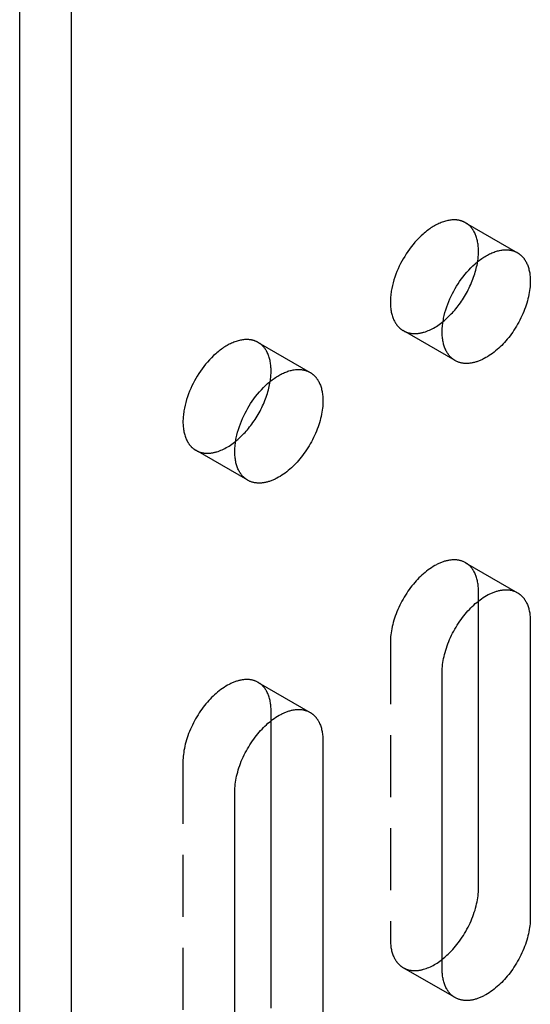
# Model space of a CAD drawing. Units: millimetres. Extents: x 2995 to 3899, y -1163 to -941.
# Drawn here: x 3715 to 3736, y -1133 to -1092 of the extents above; entities that cross this region are included whole.
import ezdxf

# ---------------------------------------------------------------- set-up
doc = ezdxf.new("R2010")
doc.units = ezdxf.units.MM
doc.header["$LTSCALE"] = 0.2
doc.linetypes.add('STRICHLINIE', pattern=[19.05, 12.7, -6.35])
doc.layers.add('GIP_Hidden', color=8, linetype='STRICHLINIE')
doc.layers.add('GIP_Visible', color=7, linetype='Continuous')

# ---------------------------------------------------------------- blocks, each defined once
blk = doc.blocks.new('VECO-A-L3-160-220_RL_Iso')
at = {"layer": 'GIP_Hidden'}
for points in [[(18.248, 62.222), (18.234, 62.23), (18.22, 62.238), (18.205, 62.246), (18.19, 62.253), (18.175, 62.26), (18.16, 62.267), (18.144, 62.273), (18.129, 62.28), (18.113, 62.286), (18.096, 62.291), (18.08, 62.297), (18.063, 62.302), (18.047, 62.307), (18.03, 62.311), (18.012, 62.316), (17.995, 62.319), (17.977, 62.323), (17.959, 62.326), (17.941, 62.329), (17.923, 62.332), (17.905, 62.335), (17.886, 62.337), (17.867, 62.338), (17.848, 62.34), (17.829, 62.341), (17.81, 62.341), (17.79, 62.342), (17.77, 62.342), (17.73, 62.341), (17.689, 62.338), (17.648, 62.334), (17.606, 62.329), (17.563, 62.322), (17.52, 62.314), (17.476, 62.304), (17.432, 62.293), (17.388, 62.28), (17.343, 62.265), (17.297, 62.249), (17.252, 62.232), (17.206, 62.213), (17.159, 62.192), (17.113, 62.171), (17.067, 62.147), (17.02, 62.122), (16.973, 62.096), (16.927, 62.068), (16.88, 62.039), (16.833, 62.009), (16.787, 61.977), (16.741, 61.945), (16.695, 61.91), (16.649, 61.875), (16.604, 61.839), (16.559, 61.801), (16.514, 61.762), (16.426, 61.682), (16.34, 61.598), (16.257, 61.511), (16.176, 61.422), (16.098, 61.329), (16.023, 61.235), (15.952, 61.14), (15.883, 61.043), (15.818, 60.946), (15.756, 60.848), (15.698, 60.75), (15.643, 60.651), (15.589, 60.549), (15.537, 60.444), (15.488, 60.336), (15.441, 60.226), (15.397, 60.114), (15.356, 60), (15.318, 59.886), (15.285, 59.77), (15.255, 59.654), (15.23, 59.537), (15.218, 59.479), (15.208, 59.422), (15.199, 59.364), (15.192, 59.307), (15.185, 59.25), (15.18, 59.194), (15.176, 59.138), (15.173, 59.082), (15.171, 59.027), (15.17, 58.973), (15.171, 58.919), (15.173, 58.867), (15.176, 58.815), (15.18, 58.764), (15.185, 58.713), (15.192, 58.664), (15.199, 58.616), (15.208, 58.568), (15.218, 58.522), (15.23, 58.477), (15.242, 58.433), (15.255, 58.39), (15.269, 58.349), (15.285, 58.309), (15.301, 58.269), (15.318, 58.232), (15.337, 58.195), (15.356, 58.16), (15.366, 58.143), (15.376, 58.126), (15.386, 58.11), (15.397, 58.093), (15.407, 58.078), (15.418, 58.062), (15.429, 58.047), (15.441, 58.032), (15.452, 58.018), (15.464, 58.004), (15.476, 57.99), (15.488, 57.976), (15.5, 57.963), (15.512, 57.951), (15.524, 57.938), (15.537, 57.926), (15.55, 57.914), (15.563, 57.903), (15.576, 57.892), (15.589, 57.881), (15.602, 57.87), (15.615, 57.86), (15.629, 57.85), (15.643, 57.841), (15.656, 57.831), (15.67, 57.823), (15.684, 57.814), (15.698, 57.806)], [(18.776, 61.055), (18.776, 61.105), (18.774, 61.154), (18.772, 61.203), (18.768, 61.251), (18.763, 61.299), (18.757, 61.346), (18.75, 61.392), (18.742, 61.438), (18.733, 61.483), (18.723, 61.527), (18.712, 61.57), (18.699, 61.613), (18.686, 61.654), (18.671, 61.695), (18.656, 61.734), (18.639, 61.773), (18.621, 61.81), (18.603, 61.846), (18.593, 61.864), (18.583, 61.881), (18.573, 61.898), (18.562, 61.915), (18.552, 61.932), (18.541, 61.948), (18.53, 61.964), (18.518, 61.979), (18.507, 61.995), (18.495, 62.01), (18.483, 62.024), (18.471, 62.039), (18.458, 62.053), (18.445, 62.066), (18.433, 62.08), (18.419, 62.093), (18.406, 62.105), (18.393, 62.118), (18.379, 62.13), (18.365, 62.141), (18.351, 62.153), (18.337, 62.164), (18.323, 62.174), (18.308, 62.184), (18.293, 62.194), (18.278, 62.204), (18.263, 62.213), (18.248, 62.222)], [(18.248, 62.222), (20.37, 60.998)], [(18.741, 60.627), (18.75, 60.683), (18.757, 60.739), (18.763, 60.794), (18.768, 60.848), (18.772, 60.901), (18.774, 60.953), (18.776, 61.005), (18.776, 61.055)], [(15.698, 57.806), (15.717, 57.795), (15.736, 57.785), (15.755, 57.776), (15.774, 57.767), (15.794, 57.758), (15.814, 57.75), (15.835, 57.742), (15.856, 57.735), (15.877, 57.728), (15.898, 57.722), (15.92, 57.716), (15.942, 57.711), (15.965, 57.706), (15.987, 57.702), (16.01, 57.698), (16.034, 57.695), (16.057, 57.692), (16.081, 57.69), (16.105, 57.688), (16.13, 57.687), (16.154, 57.686), (16.179, 57.686), (16.204, 57.687), (16.23, 57.688), (16.255, 57.69), (16.281, 57.692), (16.307, 57.695), (16.333, 57.698), (16.36, 57.702), (16.386, 57.706), (16.413, 57.712), (16.44, 57.717), (16.467, 57.723), (16.494, 57.73), (16.521, 57.738), (16.549, 57.745), (16.604, 57.763), (16.66, 57.783), (16.716, 57.805), (16.772, 57.829), (16.828, 57.855), (16.884, 57.883), (16.941, 57.913), (16.997, 57.946), (17.053, 57.98), (17.108, 58.016), (17.163, 58.053), (17.218, 58.093), (17.273, 58.134), (17.326, 58.176)], [(17.82, 56.581), (15.698, 57.806)], [(9.76, 57.322), (9.746, 57.33), (9.732, 57.338), (9.717, 57.345), (9.702, 57.353), (9.687, 57.36), (9.672, 57.366), (9.656, 57.373), (9.641, 57.379), (9.625, 57.385), (9.608, 57.391), (9.592, 57.396), (9.575, 57.401), (9.559, 57.406), (9.542, 57.411), (9.524, 57.415), (9.507, 57.419), (9.489, 57.423), (9.472, 57.426), (9.453, 57.429), (9.435, 57.432), (9.417, 57.434), (9.398, 57.436), (9.379, 57.438), (9.36, 57.439), (9.341, 57.44), (9.322, 57.441), (9.302, 57.441), (9.282, 57.441), (9.242, 57.44), (9.201, 57.438), (9.16, 57.434), (9.118, 57.428), (9.075, 57.422), (9.032, 57.413), (8.989, 57.403), (8.944, 57.392), (8.9, 57.379), (8.855, 57.365), (8.809, 57.349), (8.764, 57.331), (8.718, 57.312), (8.672, 57.292), (8.625, 57.27), (8.579, 57.247), (8.532, 57.222), (8.485, 57.196), (8.439, 57.168), (8.392, 57.139), (8.345, 57.109), (8.299, 57.077), (8.253, 57.044), (8.207, 57.01), (8.161, 56.975), (8.116, 56.938), (8.071, 56.901), (8.026, 56.862), (7.938, 56.782), (7.853, 56.698), (7.769, 56.611), (7.688, 56.521), (7.61, 56.429), (7.535, 56.335), (7.464, 56.239), (7.395, 56.142), (7.33, 56.045), (7.268, 55.947), (7.21, 55.85), (7.155, 55.75), (7.101, 55.648), (7.049, 55.543), (7, 55.436), (6.953, 55.326), (6.909, 55.214), (6.868, 55.1), (6.83, 54.985), (6.797, 54.869), (6.767, 54.753), (6.742, 54.637), (6.73, 54.579), (6.72, 54.521), (6.712, 54.464), (6.704, 54.406), (6.697, 54.35), (6.692, 54.293), (6.688, 54.237), (6.685, 54.182), (6.683, 54.127), (6.682, 54.072), (6.683, 54.019), (6.685, 53.966), (6.688, 53.914), (6.692, 53.863), (6.697, 53.813), (6.704, 53.764), (6.712, 53.715), (6.72, 53.668), (6.73, 53.622), (6.742, 53.577), (6.754, 53.533), (6.767, 53.49), (6.781, 53.448), (6.797, 53.408), (6.813, 53.369), (6.83, 53.331), (6.849, 53.295), (6.868, 53.259), (6.878, 53.242), (6.888, 53.226), (6.898, 53.209), (6.909, 53.193), (6.919, 53.177), (6.93, 53.162), (6.941, 53.147), (6.953, 53.132), (6.964, 53.117), (6.976, 53.103), (6.988, 53.089), (7, 53.076), (7.012, 53.063), (7.024, 53.05), (7.036, 53.038), (7.049, 53.025), (7.062, 53.014), (7.075, 53.002), (7.088, 52.991), (7.101, 52.98), (7.114, 52.97), (7.128, 52.96), (7.141, 52.95), (7.155, 52.94), (7.168, 52.931), (7.182, 52.922), (7.196, 52.913), (7.21, 52.905)], [(10.288, 56.155), (10.288, 56.204), (10.286, 56.253), (10.284, 56.302), (10.28, 56.35), (10.275, 56.398), (10.269, 56.445), (10.262, 56.492), (10.254, 56.537), (10.245, 56.582), (10.235, 56.626), (10.224, 56.67), (10.211, 56.712), (10.198, 56.754), (10.183, 56.794), (10.168, 56.834), (10.151, 56.872), (10.133, 56.909), (10.115, 56.946), (10.105, 56.963), (10.095, 56.981), (10.085, 56.998), (10.074, 57.015), (10.064, 57.031), (10.053, 57.047), (10.042, 57.063), (10.03, 57.079), (10.019, 57.094), (10.007, 57.109), (9.995, 57.124), (9.983, 57.138), (9.97, 57.152), (9.957, 57.166), (9.945, 57.179), (9.931, 57.192), (9.918, 57.205), (9.905, 57.217), (9.891, 57.229), (9.877, 57.241), (9.863, 57.252), (9.849, 57.263), (9.835, 57.274), (9.82, 57.284), (9.805, 57.294), (9.79, 57.304), (9.775, 57.313), (9.76, 57.322)], [(9.76, 57.322), (11.882, 56.097)], [(10.253, 55.727), (10.262, 55.783), (10.269, 55.838), (10.275, 55.893), (10.28, 55.947), (10.284, 56), (10.286, 56.053), (10.288, 56.104), (10.288, 56.155)], [(7.21, 52.905), (7.229, 52.895), (7.248, 52.885), (7.267, 52.875), (7.287, 52.866), (7.306, 52.857), (7.327, 52.849), (7.347, 52.841), (7.368, 52.834), (7.389, 52.827), (7.411, 52.821), (7.433, 52.815), (7.455, 52.81), (7.477, 52.805), (7.5, 52.801), (7.523, 52.797), (7.547, 52.794), (7.57, 52.791), (7.594, 52.789), (7.618, 52.787), (7.643, 52.786), (7.668, 52.786), (7.693, 52.786), (7.718, 52.786), (7.743, 52.788), (7.769, 52.789), (7.795, 52.791), (7.821, 52.794), (7.847, 52.798), (7.873, 52.802), (7.9, 52.806), (7.927, 52.811), (7.954, 52.817), (7.981, 52.823), (8.008, 52.83), (8.036, 52.838), (8.063, 52.846), (8.119, 52.863), (8.174, 52.883), (8.23, 52.905), (8.287, 52.929), (8.343, 52.956), (8.4, 52.984), (8.456, 53.015), (8.512, 53.047), (8.568, 53.081), (8.624, 53.118), (8.679, 53.155), (8.734, 53.195), (8.789, 53.236), (8.842, 53.279)], [(9.332, 51.68), (7.21, 52.905)], [(18.248, 48.301), (18.226, 48.314), (18.203, 48.325), (18.18, 48.337), (18.156, 48.347), (18.131, 48.357), (18.107, 48.366), (18.081, 48.375), (18.055, 48.383), (18.029, 48.39), (18.003, 48.397), (17.975, 48.402), (17.948, 48.407), (17.92, 48.411), (17.892, 48.415), (17.863, 48.417), (17.834, 48.419), (17.804, 48.42), (17.774, 48.421), (17.744, 48.42), (17.713, 48.419), (17.682, 48.416), (17.651, 48.413), (17.619, 48.41), (17.588, 48.405), (17.556, 48.399), (17.523, 48.393), (17.491, 48.386), (17.458, 48.378), (17.425, 48.369), (17.392, 48.36), (17.358, 48.349), (17.325, 48.338), (17.291, 48.326), (17.258, 48.313), (17.224, 48.299), (17.19, 48.285), (17.156, 48.27), (17.122, 48.254), (17.088, 48.237), (17.054, 48.22), (16.986, 48.182), (16.919, 48.142), (16.852, 48.1), (16.785, 48.055), (16.719, 48.007), (16.653, 47.957), (16.589, 47.905), (16.525, 47.851), (16.463, 47.795), (16.402, 47.737), (16.342, 47.678), (16.283, 47.618), (16.225, 47.556), (16.168, 47.491), (16.111, 47.424), (16.055, 47.354), (15.999, 47.283), (15.945, 47.209), (15.891, 47.133), (15.838, 47.056), (15.787, 46.976), (15.737, 46.895), (15.689, 46.813), (15.642, 46.729), (15.597, 46.644), (15.554, 46.558), (15.513, 46.471), (15.474, 46.384), (15.437, 46.296), (15.402, 46.208), (15.37, 46.12), (15.34, 46.032), (15.312, 45.945), (15.287, 45.858), (15.265, 45.771), (15.244, 45.686), (15.227, 45.602), (15.211, 45.518), (15.199, 45.436), (15.188, 45.356), (15.18, 45.277), (15.175, 45.2), (15.171, 45.125), (15.17, 45.052)], [(18.776, 47.134), (18.776, 47.183), (18.774, 47.233), (18.772, 47.281), (18.768, 47.33), (18.763, 47.377), (18.757, 47.424), (18.75, 47.471), (18.742, 47.516), (18.733, 47.561), (18.723, 47.606), (18.712, 47.649), (18.699, 47.691), (18.686, 47.733), (18.671, 47.773), (18.656, 47.813), (18.639, 47.851), (18.621, 47.889), (18.603, 47.925), (18.593, 47.943), (18.583, 47.96), (18.573, 47.977), (18.562, 47.994), (18.552, 48.01), (18.541, 48.027), (18.53, 48.043), (18.518, 48.058), (18.507, 48.073), (18.495, 48.088), (18.483, 48.103), (18.471, 48.117), (18.458, 48.131), (18.445, 48.145), (18.433, 48.158), (18.419, 48.171), (18.406, 48.184), (18.393, 48.196), (18.379, 48.208), (18.365, 48.22), (18.351, 48.231), (18.337, 48.242), (18.323, 48.253), (18.308, 48.263), (18.293, 48.273), (18.278, 48.283), (18.263, 48.292), (18.248, 48.301)], [(18.248, 48.301), (20.37, 47.076)], [(18.776, 46.741), (18.776, 47.134)], [(15.17, 45.052), (15.17, 32.886)], [(9.76, 43.401), (9.738, 43.413), (9.715, 43.425), (9.692, 43.436), (9.668, 43.447), (9.643, 43.457), (9.619, 43.466), (9.593, 43.475), (9.568, 43.482), (9.541, 43.49), (9.515, 43.496), (9.488, 43.502), (9.46, 43.507), (9.432, 43.511), (9.404, 43.514), (9.375, 43.517), (9.346, 43.519), (9.316, 43.52), (9.286, 43.52), (9.256, 43.52), (9.225, 43.518), (9.194, 43.516), (9.163, 43.513), (9.132, 43.509), (9.1, 43.504), (9.068, 43.499), (9.035, 43.493), (9.003, 43.485), (8.97, 43.478), (8.937, 43.469), (8.904, 43.459), (8.871, 43.449), (8.837, 43.437), (8.803, 43.425), (8.77, 43.412), (8.736, 43.399), (8.702, 43.384), (8.668, 43.369), (8.634, 43.353), (8.6, 43.336), (8.566, 43.319), (8.498, 43.282), (8.431, 43.242), (8.364, 43.199), (8.297, 43.154), (8.231, 43.106), (8.165, 43.057), (8.101, 43.004), (8.037, 42.95), (7.975, 42.895), (7.914, 42.837), (7.854, 42.778), (7.795, 42.717), (7.738, 42.655), (7.68, 42.59), (7.623, 42.523), (7.567, 42.454), (7.511, 42.382), (7.457, 42.309), (7.403, 42.233), (7.351, 42.155), (7.299, 42.076), (7.249, 41.995), (7.201, 41.912), (7.154, 41.828), (7.109, 41.743), (7.066, 41.657), (7.025, 41.571), (6.986, 41.483), (6.949, 41.396), (6.914, 41.308), (6.882, 41.22), (6.852, 41.132), (6.825, 41.044), (6.799, 40.957), (6.777, 40.871), (6.756, 40.785), (6.739, 40.701), (6.723, 40.618), (6.711, 40.536), (6.7, 40.456), (6.692, 40.377), (6.687, 40.3), (6.683, 40.225), (6.682, 40.151)], [(10.288, 42.233), (10.288, 42.283), (10.286, 42.332), (10.284, 42.381), (10.28, 42.429), (10.275, 42.477), (10.269, 42.524), (10.262, 42.57), (10.254, 42.616), (10.245, 42.661), (10.235, 42.705), (10.224, 42.748), (10.211, 42.791), (10.198, 42.832), (10.183, 42.873), (10.168, 42.912), (10.151, 42.951), (10.133, 42.988), (10.115, 43.024), (10.105, 43.042), (10.095, 43.06), (10.085, 43.077), (10.074, 43.093), (10.064, 43.11), (10.053, 43.126), (10.042, 43.142), (10.03, 43.158), (10.019, 43.173), (10.007, 43.188), (9.995, 43.202), (9.983, 43.217), (9.97, 43.231), (9.957, 43.244), (9.945, 43.258), (9.931, 43.271), (9.918, 43.283), (9.905, 43.296), (9.891, 43.308), (9.877, 43.319), (9.863, 43.331), (9.849, 43.342), (9.835, 43.352), (9.82, 43.363), (9.805, 43.373), (9.79, 43.382), (9.775, 43.392), (9.76, 43.401)], [(9.76, 43.401), (11.882, 42.176)], [(10.288, 41.837), (10.288, 42.233)], [(6.682, 40.151), (6.682, 27.985)], [(15.17, 32.886), (15.171, 32.836), (15.172, 32.787), (15.175, 32.738), (15.178, 32.69), (15.183, 32.642), (15.189, 32.595), (15.196, 32.549), (15.204, 32.503), (15.213, 32.458), (15.223, 32.414), (15.235, 32.371), (15.247, 32.328), (15.261, 32.287), (15.275, 32.246), (15.291, 32.207), (15.307, 32.168), (15.325, 32.131), (15.344, 32.095), (15.353, 32.077), (15.363, 32.06), (15.374, 32.043), (15.384, 32.026), (15.395, 32.009), (15.406, 31.993), (15.417, 31.977), (15.428, 31.962), (15.44, 31.946), (15.452, 31.931), (15.464, 31.917), (15.476, 31.902), (15.488, 31.888), (15.501, 31.875), (15.514, 31.861), (15.527, 31.848), (15.54, 31.836), (15.554, 31.823), (15.567, 31.811), (15.581, 31.8), (15.595, 31.788), (15.61, 31.777), (15.624, 31.767), (15.638, 31.757), (15.653, 31.747), (15.668, 31.737), (15.683, 31.728), (15.698, 31.719)], [(15.698, 31.719), (15.716, 31.708), (15.735, 31.699), (15.754, 31.689), (15.773, 31.68), (15.792, 31.672), (15.812, 31.664), (15.832, 31.656), (15.853, 31.649), (15.874, 31.642), (15.895, 31.636), (15.916, 31.63), (15.938, 31.625), (15.96, 31.62), (15.982, 31.615), (16.005, 31.612), (16.027, 31.608), (16.051, 31.605), (16.074, 31.603), (16.098, 31.601), (16.121, 31.6), (16.146, 31.599), (16.17, 31.599), (16.195, 31.599), (16.219, 31.6), (16.244, 31.602), (16.27, 31.604), (16.295, 31.606), (16.321, 31.609), (16.347, 31.613), (16.373, 31.617), (16.399, 31.622), (16.425, 31.627), (16.452, 31.633), (16.479, 31.639), (16.505, 31.646), (16.532, 31.654), (16.586, 31.67), (16.641, 31.689), (16.696, 31.71), (16.751, 31.732), (16.806, 31.757), (16.862, 31.784), (16.917, 31.813), (16.972, 31.844), (17.027, 31.877), (17.082, 31.911), (17.136, 31.948), (17.191, 31.986), (17.244, 32.025), (17.297, 32.066)], [(17.82, 30.494), (15.698, 31.719)]]:
    blk.add_lwpolyline(points, dxfattribs=at)
at = {"layer": 'GIP_Visible'}
for points in [[(0, 1.225), (0, 131.864)], [(2.121, 0), (2.121, 130.639)], [(17.82, 56.581), (17.806, 56.589), (17.792, 56.598), (17.778, 56.607), (17.764, 56.616), (17.75, 56.625), (17.737, 56.635), (17.723, 56.646), (17.71, 56.656), (17.697, 56.667), (17.684, 56.678), (17.671, 56.689), (17.658, 56.701), (17.646, 56.713), (17.633, 56.726), (17.621, 56.739), (17.609, 56.752), (17.597, 56.765), (17.585, 56.779), (17.573, 56.793), (17.562, 56.808), (17.551, 56.822), (17.54, 56.837), (17.529, 56.853), (17.518, 56.869), (17.507, 56.885), (17.497, 56.901), (17.487, 56.918), (17.477, 56.935), (17.458, 56.97), (17.44, 57.007), (17.422, 57.045), (17.406, 57.084), (17.391, 57.124), (17.376, 57.166), (17.363, 57.208), (17.351, 57.252), (17.34, 57.298), (17.33, 57.344), (17.321, 57.391), (17.313, 57.439), (17.306, 57.489), (17.301, 57.539), (17.297, 57.59), (17.294, 57.642), (17.292, 57.695), (17.291, 57.748), (17.292, 57.802), (17.294, 57.857), (17.297, 57.913), (17.301, 57.969), (17.306, 58.025), (17.313, 58.082), (17.321, 58.139), (17.33, 58.197), (17.34, 58.255), (17.351, 58.313), (17.376, 58.429), (17.406, 58.545), (17.44, 58.661), (17.477, 58.776), (17.518, 58.889), (17.562, 59.001), (17.609, 59.111), (17.658, 59.219), (17.71, 59.324), (17.764, 59.426), (17.82, 59.525), (17.878, 59.623), (17.939, 59.721), (18.004, 59.818), (18.073, 59.915), (18.145, 60.011), (18.22, 60.105), (18.298, 60.197), (18.378, 60.287), (18.462, 60.374), (18.548, 60.457), (18.635, 60.538), (18.68, 60.576), (18.725, 60.614), (18.77, 60.65), (18.816, 60.686), (18.862, 60.72), (18.908, 60.753), (18.955, 60.784), (19.001, 60.815), (19.048, 60.844), (19.095, 60.871), (19.141, 60.898), (19.188, 60.922), (19.234, 60.946), (19.281, 60.968), (19.327, 60.988), (19.373, 61.007), (19.419, 61.025), (19.464, 61.04), (19.509, 61.055), (19.554, 61.068), (19.598, 61.079), (19.642, 61.089), (19.685, 61.097), (19.727, 61.104), (19.769, 61.11), (19.811, 61.114), (19.851, 61.116), (19.892, 61.117), (19.911, 61.117), (19.931, 61.117), (19.95, 61.116), (19.97, 61.115), (19.989, 61.114), (20.007, 61.112), (20.026, 61.11), (20.044, 61.107), (20.063, 61.105), (20.081, 61.102), (20.099, 61.098), (20.116, 61.095), (20.134, 61.091), (20.151, 61.087), (20.168, 61.082), (20.185, 61.077), (20.201, 61.072), (20.218, 61.067), (20.234, 61.061), (20.25, 61.055), (20.266, 61.049), (20.281, 61.042), (20.296, 61.035), (20.311, 61.028), (20.326, 61.021), (20.341, 61.013), (20.355, 61.006), (20.37, 60.998)], [(20.37, 60.998), (20.385, 60.989), (20.4, 60.979), (20.415, 60.97), (20.429, 60.96), (20.444, 60.949), (20.458, 60.939), (20.472, 60.928), (20.486, 60.916), (20.5, 60.905), (20.514, 60.893), (20.527, 60.88), (20.541, 60.868), (20.554, 60.855), (20.567, 60.841), (20.579, 60.828), (20.592, 60.814), (20.604, 60.8), (20.616, 60.785), (20.628, 60.77), (20.64, 60.755), (20.651, 60.739), (20.662, 60.723), (20.673, 60.707), (20.684, 60.69), (20.694, 60.674), (20.704, 60.657), (20.714, 60.639), (20.724, 60.621), (20.743, 60.585), (20.76, 60.548), (20.777, 60.509), (20.793, 60.47), (20.807, 60.429), (20.821, 60.388), (20.833, 60.345), (20.844, 60.302), (20.855, 60.258), (20.864, 60.213), (20.872, 60.167), (20.879, 60.121), (20.885, 60.074), (20.889, 60.026), (20.893, 59.978), (20.896, 59.929), (20.897, 59.88), (20.898, 59.83)], [(17.326, 58.176), (17.37, 58.212), (17.414, 58.25), (17.499, 58.326), (17.583, 58.406), (17.663, 58.489), (17.711, 58.54), (17.759, 58.593), (17.806, 58.648), (17.853, 58.704), (17.899, 58.762), (17.945, 58.821), (17.99, 58.882), (18.035, 58.944), (18.079, 59.008), (18.122, 59.073), (18.164, 59.139), (18.206, 59.206), (18.246, 59.274), (18.285, 59.343), (18.323, 59.412), (18.36, 59.483), (18.395, 59.554), (18.429, 59.626), (18.462, 59.698), (18.493, 59.771), (18.523, 59.843), (18.551, 59.916), (18.577, 59.989), (18.602, 60.062), (18.625, 60.134), (18.647, 60.206), (18.667, 60.278), (18.685, 60.349), (18.702, 60.42), (18.717, 60.49), (18.73, 60.559), (18.741, 60.627)], [(20.898, 59.83), (20.897, 59.757), (20.893, 59.682), (20.888, 59.605), (20.88, 59.526), (20.869, 59.446), (20.856, 59.364), (20.841, 59.28), (20.823, 59.196), (20.803, 59.111), (20.78, 59.024), (20.755, 58.937), (20.728, 58.85), (20.698, 58.762), (20.665, 58.674), (20.631, 58.586), (20.594, 58.498), (20.555, 58.411), (20.514, 58.324), (20.471, 58.238), (20.426, 58.153), (20.379, 58.069), (20.33, 57.987), (20.281, 57.906), (20.229, 57.826), (20.177, 57.749), (20.123, 57.673), (20.068, 57.599), (20.013, 57.528), (19.957, 57.458), (19.9, 57.391), (19.842, 57.326), (19.785, 57.264), (19.726, 57.204), (19.666, 57.145), (19.605, 57.087), (19.542, 57.031), (19.479, 56.977), (19.414, 56.925), (19.349, 56.875), (19.283, 56.827), (19.216, 56.782), (19.149, 56.74), (19.081, 56.7), (19.013, 56.663), (18.98, 56.645), (18.946, 56.628), (18.912, 56.612), (18.878, 56.597), (18.844, 56.583), (18.81, 56.569), (18.776, 56.556), (18.743, 56.544), (18.709, 56.533), (18.676, 56.522), (18.643, 56.513), (18.61, 56.504), (18.577, 56.496), (18.545, 56.489), (18.512, 56.483), (18.48, 56.477), (18.448, 56.472), (18.417, 56.469), (18.385, 56.466), (18.355, 56.463), (18.324, 56.462), (18.294, 56.461), (18.264, 56.462), (18.234, 56.463), (18.205, 56.465), (18.176, 56.467), (18.148, 56.471), (18.12, 56.475), (18.092, 56.48), (18.065, 56.486), (18.039, 56.492), (18.012, 56.499), (17.987, 56.507), (17.961, 56.516), (17.936, 56.525), (17.912, 56.535), (17.888, 56.545), (17.865, 56.557), (17.842, 56.568), (17.82, 56.581)], [(9.332, 51.68), (9.318, 51.689), (9.304, 51.697), (9.29, 51.706), (9.276, 51.715), (9.262, 51.725), (9.249, 51.735), (9.235, 51.745), (9.222, 51.755), (9.209, 51.766), (9.196, 51.777), (9.183, 51.789), (9.17, 51.801), (9.158, 51.813), (9.145, 51.825), (9.133, 51.838), (9.121, 51.851), (9.109, 51.865), (9.097, 51.878), (9.085, 51.893), (9.074, 51.907), (9.063, 51.922), (9.052, 51.937), (9.041, 51.952), (9.03, 51.968), (9.019, 51.984), (9.009, 52.001), (8.999, 52.018), (8.989, 52.035), (8.97, 52.07), (8.952, 52.106), (8.934, 52.144), (8.918, 52.183), (8.903, 52.224), (8.888, 52.265), (8.875, 52.308), (8.863, 52.352), (8.852, 52.397), (8.842, 52.443), (8.833, 52.49), (8.825, 52.539), (8.819, 52.588), (8.813, 52.638), (8.809, 52.689), (8.806, 52.741), (8.804, 52.794), (8.803, 52.848), (8.804, 52.902), (8.806, 52.957), (8.809, 53.012), (8.813, 53.068), (8.819, 53.125), (8.825, 53.182), (8.833, 53.239), (8.842, 53.296), (8.852, 53.354), (8.863, 53.412), (8.888, 53.528), (8.918, 53.645), (8.952, 53.76), (8.989, 53.875), (9.03, 53.989), (9.074, 54.101), (9.121, 54.211), (9.17, 54.318), (9.222, 54.423), (9.276, 54.526), (9.332, 54.625), (9.39, 54.723), (9.451, 54.82), (9.516, 54.918), (9.585, 55.014), (9.657, 55.11), (9.732, 55.204), (9.81, 55.296), (9.89, 55.386), (9.974, 55.473), (10.06, 55.557), (10.147, 55.637), (10.192, 55.676), (10.237, 55.713), (10.283, 55.75), (10.328, 55.785), (10.374, 55.819), (10.42, 55.852), (10.467, 55.884), (10.513, 55.914), (10.56, 55.943), (10.607, 55.971), (10.653, 55.997), (10.7, 56.022), (10.746, 56.045), (10.793, 56.067), (10.839, 56.088), (10.885, 56.107), (10.931, 56.124), (10.976, 56.14), (11.021, 56.154), (11.066, 56.167), (11.11, 56.179), (11.154, 56.189), (11.197, 56.197), (11.239, 56.204), (11.281, 56.209), (11.323, 56.213), (11.364, 56.216), (11.404, 56.217), (11.423, 56.217), (11.443, 56.216), (11.462, 56.215), (11.482, 56.214), (11.501, 56.213), (11.519, 56.211), (11.538, 56.209), (11.557, 56.207), (11.575, 56.204), (11.593, 56.201), (11.611, 56.198), (11.628, 56.194), (11.646, 56.19), (11.663, 56.186), (11.68, 56.181), (11.697, 56.177), (11.713, 56.171), (11.73, 56.166), (11.746, 56.16), (11.762, 56.154), (11.778, 56.148), (11.793, 56.142), (11.808, 56.135), (11.823, 56.128), (11.838, 56.12), (11.853, 56.113), (11.867, 56.105), (11.882, 56.097)], [(11.882, 56.097), (11.897, 56.088), (11.912, 56.079), (11.927, 56.069), (11.941, 56.059), (11.956, 56.049), (11.97, 56.038), (11.985, 56.027), (11.999, 56.016), (12.012, 56.004), (12.026, 55.992), (12.04, 55.98), (12.053, 55.967), (12.066, 55.954), (12.079, 55.941), (12.091, 55.927), (12.104, 55.913), (12.116, 55.899), (12.128, 55.884), (12.14, 55.869), (12.152, 55.854), (12.163, 55.839), (12.174, 55.823), (12.185, 55.806), (12.196, 55.79), (12.206, 55.773), (12.216, 55.756), (12.226, 55.739), (12.236, 55.721), (12.255, 55.685), (12.272, 55.647), (12.289, 55.609), (12.305, 55.569), (12.319, 55.529), (12.333, 55.487), (12.345, 55.445), (12.356, 55.402), (12.367, 55.357), (12.376, 55.312), (12.384, 55.267), (12.391, 55.22), (12.397, 55.173), (12.401, 55.126), (12.405, 55.077), (12.408, 55.029), (12.409, 54.979), (12.41, 54.93)], [(8.842, 53.279), (8.886, 53.315), (8.929, 53.352), (9.013, 53.428), (9.096, 53.507), (9.175, 53.588), (9.223, 53.64), (9.271, 53.693), (9.318, 53.747), (9.365, 53.804), (9.411, 53.861), (9.457, 53.921), (9.502, 53.982), (9.547, 54.044), (9.591, 54.107), (9.634, 54.172), (9.676, 54.238), (9.718, 54.305), (9.758, 54.373), (9.797, 54.442), (9.835, 54.512), (9.872, 54.583), (9.907, 54.654), (9.941, 54.725), (9.974, 54.798), (10.005, 54.87), (10.035, 54.943), (10.063, 55.016), (10.089, 55.088), (10.114, 55.161), (10.137, 55.234), (10.159, 55.306), (10.179, 55.378), (10.197, 55.449), (10.214, 55.519), (10.229, 55.589), (10.242, 55.658), (10.253, 55.727)], [(12.41, 54.93), (12.409, 54.857), (12.405, 54.781), (12.4, 54.704), (12.392, 54.625), (12.381, 54.545), (12.368, 54.463), (12.353, 54.38), (12.335, 54.296), (12.315, 54.21), (12.293, 54.124), (12.267, 54.037), (12.24, 53.949), (12.21, 53.861), (12.177, 53.773), (12.143, 53.685), (12.106, 53.598), (12.067, 53.51), (12.026, 53.424), (11.983, 53.338), (11.938, 53.253), (11.891, 53.169), (11.843, 53.086), (11.793, 53.005), (11.741, 52.926), (11.689, 52.848), (11.635, 52.772), (11.58, 52.699), (11.525, 52.627), (11.469, 52.558), (11.412, 52.491), (11.354, 52.426), (11.297, 52.364), (11.238, 52.303), (11.178, 52.244), (11.117, 52.186), (11.055, 52.131), (10.991, 52.077), (10.927, 52.024), (10.861, 51.975), (10.795, 51.927), (10.728, 51.882), (10.661, 51.839), (10.593, 51.799), (10.526, 51.762), (10.492, 51.745), (10.458, 51.728), (10.424, 51.712), (10.39, 51.697), (10.356, 51.682), (10.322, 51.669), (10.288, 51.656), (10.255, 51.644), (10.221, 51.632), (10.188, 51.622), (10.155, 51.612), (10.122, 51.604), (10.089, 51.596), (10.057, 51.588), (10.024, 51.582), (9.992, 51.577), (9.96, 51.572), (9.929, 51.568), (9.898, 51.565), (9.867, 51.563), (9.836, 51.562), (9.806, 51.561), (9.776, 51.561), (9.746, 51.562), (9.717, 51.564), (9.688, 51.567), (9.66, 51.57), (9.632, 51.574), (9.604, 51.579), (9.577, 51.585), (9.551, 51.591), (9.524, 51.599), (9.499, 51.606), (9.473, 51.615), (9.448, 51.624), (9.424, 51.634), (9.4, 51.645), (9.377, 51.656), (9.354, 51.668), (9.332, 51.68)], [(17.291, 43.827), (17.293, 43.9), (17.296, 43.976), (17.301, 44.053), (17.309, 44.131), (17.32, 44.212), (17.333, 44.294), (17.348, 44.377), (17.366, 44.461), (17.386, 44.547), (17.409, 44.633), (17.434, 44.72), (17.461, 44.808), (17.491, 44.895), (17.524, 44.983), (17.558, 45.071), (17.595, 45.159), (17.634, 45.247), (17.675, 45.333), (17.719, 45.419), (17.764, 45.504), (17.81, 45.588), (17.859, 45.67), (17.908, 45.751), (17.96, 45.831), (18.012, 45.909), (18.066, 45.984), (18.121, 46.058), (18.176, 46.13), (18.233, 46.199), (18.289, 46.266), (18.347, 46.331), (18.405, 46.393), (18.463, 46.454), (18.523, 46.513), (18.584, 46.57), (18.647, 46.626), (18.71, 46.68), (18.775, 46.732), (18.84, 46.782), (18.906, 46.83), (18.973, 46.875), (19.04, 46.918), (19.108, 46.958), (19.176, 46.995), (19.21, 47.012), (19.244, 47.029), (19.277, 47.045), (19.311, 47.06), (19.345, 47.075), (19.379, 47.088), (19.413, 47.101), (19.446, 47.113), (19.48, 47.124), (19.513, 47.135), (19.546, 47.144), (19.579, 47.153), (19.612, 47.161), (19.645, 47.168), (19.677, 47.175), (19.709, 47.18), (19.741, 47.185), (19.772, 47.189), (19.804, 47.192), (19.835, 47.194), (19.865, 47.195), (19.895, 47.196), (19.925, 47.196), (19.955, 47.195), (19.984, 47.193), (20.013, 47.19), (20.041, 47.187), (20.069, 47.182), (20.097, 47.177), (20.124, 47.172), (20.151, 47.165), (20.177, 47.158), (20.203, 47.15), (20.228, 47.142), (20.253, 47.132), (20.277, 47.123), (20.301, 47.112), (20.324, 47.101), (20.347, 47.089), (20.37, 47.076)], [(20.37, 47.076), (20.385, 47.067), (20.4, 47.058), (20.415, 47.048), (20.429, 47.038), (20.444, 47.028), (20.458, 47.017), (20.472, 47.007), (20.486, 46.995), (20.5, 46.984), (20.514, 46.972), (20.527, 46.959), (20.541, 46.947), (20.554, 46.934), (20.567, 46.92), (20.579, 46.907), (20.592, 46.893), (20.604, 46.878), (20.616, 46.864), (20.628, 46.849), (20.64, 46.833), (20.651, 46.818), (20.662, 46.802), (20.673, 46.786), (20.684, 46.769), (20.694, 46.752), (20.704, 46.735), (20.714, 46.718), (20.724, 46.7), (20.743, 46.664), (20.76, 46.627), (20.777, 46.588), (20.793, 46.549), (20.807, 46.508), (20.821, 46.467), (20.833, 46.424), (20.844, 46.381), (20.855, 46.337), (20.864, 46.292), (20.872, 46.246), (20.879, 46.2), (20.885, 46.153), (20.889, 46.105), (20.893, 46.057), (20.896, 46.008), (20.897, 45.959), (20.898, 45.909)], [(18.776, 34.968), (18.776, 46.741)], [(20.898, 45.909), (20.898, 33.743)], [(17.291, 31.661), (17.291, 43.827)], [(8.803, 38.926), (8.805, 39), (8.808, 39.075), (8.814, 39.152), (8.822, 39.231), (8.832, 39.311), (8.845, 39.393), (8.86, 39.476), (8.878, 39.561), (8.898, 39.646), (8.921, 39.732), (8.946, 39.819), (8.973, 39.907), (9.003, 39.995), (9.036, 40.083), (9.07, 40.171), (9.107, 40.259), (9.146, 40.346), (9.188, 40.433), (9.231, 40.519), (9.276, 40.604), (9.322, 40.687), (9.371, 40.77), (9.421, 40.851), (9.472, 40.93), (9.524, 41.008), (9.578, 41.084), (9.633, 41.158), (9.688, 41.229), (9.745, 41.299), (9.801, 41.366), (9.859, 41.43), (9.917, 41.493), (9.975, 41.553), (10.035, 41.612), (10.096, 41.67), (10.159, 41.726), (10.222, 41.78), (10.287, 41.832), (10.352, 41.882), (10.418, 41.929), (10.485, 41.975), (10.552, 42.017), (10.62, 42.057), (10.688, 42.094), (10.722, 42.112), (10.756, 42.128), (10.79, 42.144), (10.823, 42.16), (10.857, 42.174), (10.891, 42.188), (10.925, 42.201), (10.958, 42.213), (10.992, 42.224), (11.025, 42.234), (11.058, 42.244), (11.091, 42.253), (11.124, 42.261), (11.157, 42.268), (11.189, 42.274), (11.221, 42.28), (11.253, 42.284), (11.284, 42.288), (11.316, 42.291), (11.347, 42.293), (11.377, 42.295), (11.407, 42.295), (11.437, 42.295), (11.467, 42.294), (11.496, 42.292), (11.525, 42.29), (11.553, 42.286), (11.581, 42.282), (11.609, 42.277), (11.636, 42.271), (11.663, 42.265), (11.689, 42.258), (11.715, 42.25), (11.74, 42.241), (11.765, 42.232), (11.789, 42.222), (11.813, 42.211), (11.836, 42.2), (11.859, 42.188), (11.882, 42.176)], [(11.882, 42.176), (11.897, 42.167), (11.912, 42.158), (11.927, 42.148), (11.941, 42.138), (11.956, 42.128), (11.97, 42.117), (11.985, 42.106), (11.999, 42.095), (12.012, 42.083), (12.026, 42.071), (12.04, 42.059), (12.053, 42.046), (12.066, 42.033), (12.079, 42.02), (12.091, 42.006), (12.104, 41.992), (12.116, 41.978), (12.128, 41.963), (12.14, 41.948), (12.152, 41.933), (12.163, 41.917), (12.174, 41.901), (12.185, 41.885), (12.196, 41.869), (12.206, 41.852), (12.216, 41.835), (12.226, 41.817), (12.236, 41.8), (12.255, 41.763), (12.272, 41.726), (12.289, 41.688), (12.305, 41.648), (12.319, 41.608), (12.333, 41.566), (12.345, 41.524), (12.356, 41.48), (12.367, 41.436), (12.376, 41.391), (12.384, 41.346), (12.391, 41.299), (12.397, 41.252), (12.401, 41.204), (12.405, 41.156), (12.408, 41.107), (12.409, 41.058), (12.41, 41.009)], [(10.288, 30.067), (10.288, 41.837)], [(12.41, 41.009), (12.41, 28.843)], [(8.803, 26.761), (8.803, 38.926)], [(17.297, 32.066), (17.345, 32.105), (17.393, 32.144), (17.439, 32.185), (17.486, 32.227), (17.531, 32.269), (17.576, 32.313), (17.663, 32.402), (17.721, 32.464), (17.778, 32.529), (17.835, 32.596), (17.892, 32.665), (17.947, 32.737), (18.002, 32.811), (18.055, 32.886), (18.108, 32.964), (18.159, 33.043), (18.209, 33.125), (18.258, 33.207), (18.304, 33.291), (18.349, 33.376), (18.392, 33.462), (18.433, 33.548), (18.472, 33.636), (18.509, 33.724), (18.544, 33.812), (18.576, 33.9), (18.606, 33.987), (18.634, 34.075), (18.659, 34.162), (18.682, 34.248), (18.702, 34.334), (18.72, 34.418), (18.735, 34.501), (18.748, 34.583), (18.758, 34.664), (18.766, 34.742), (18.772, 34.819), (18.775, 34.895), (18.776, 34.968)], [(20.898, 33.743), (20.897, 33.67), (20.893, 33.595), (20.888, 33.518), (20.88, 33.439), (20.869, 33.359), (20.856, 33.277), (20.841, 33.193), (20.823, 33.109), (20.803, 33.024), (20.78, 32.937), (20.755, 32.85), (20.728, 32.763), (20.698, 32.675), (20.665, 32.587), (20.631, 32.499), (20.594, 32.411), (20.555, 32.324), (20.514, 32.237), (20.471, 32.151), (20.426, 32.066), (20.379, 31.982), (20.33, 31.9), (20.281, 31.819), (20.229, 31.739), (20.177, 31.662), (20.123, 31.586), (20.068, 31.512), (20.013, 31.441), (19.957, 31.371), (19.9, 31.304), (19.842, 31.239), (19.785, 31.177), (19.726, 31.117), (19.666, 31.058), (19.605, 31), (19.542, 30.944), (19.479, 30.89), (19.414, 30.838), (19.349, 30.788), (19.283, 30.74), (19.216, 30.695), (19.149, 30.653), (19.081, 30.613), (19.013, 30.575), (18.98, 30.558), (18.946, 30.541), (18.912, 30.525), (18.878, 30.51), (18.844, 30.496), (18.81, 30.482), (18.776, 30.469), (18.743, 30.457), (18.709, 30.446), (18.676, 30.435), (18.643, 30.426), (18.61, 30.417), (18.577, 30.409), (18.545, 30.402), (18.512, 30.396), (18.48, 30.39), (18.448, 30.385), (18.417, 30.382), (18.385, 30.379), (18.355, 30.376), (18.324, 30.375), (18.294, 30.374), (18.264, 30.375), (18.234, 30.376), (18.205, 30.378), (18.176, 30.38), (18.148, 30.384), (18.12, 30.388), (18.092, 30.393), (18.065, 30.398), (18.039, 30.405), (18.012, 30.412), (17.987, 30.42), (17.961, 30.429), (17.936, 30.438), (17.912, 30.448), (17.888, 30.458), (17.865, 30.47), (17.842, 30.481), (17.82, 30.494)], [(17.82, 30.494), (17.804, 30.503), (17.789, 30.512), (17.774, 30.522), (17.76, 30.532), (17.745, 30.542), (17.731, 30.553), (17.717, 30.564), (17.703, 30.575), (17.689, 30.587), (17.675, 30.599), (17.662, 30.611), (17.648, 30.624), (17.635, 30.637), (17.622, 30.65), (17.61, 30.664), (17.597, 30.678), (17.585, 30.692), (17.573, 30.707), (17.561, 30.722), (17.549, 30.737), (17.538, 30.752), (17.527, 30.768), (17.516, 30.785), (17.505, 30.801), (17.495, 30.818), (17.485, 30.835), (17.475, 30.852), (17.465, 30.87), (17.446, 30.906), (17.429, 30.944), (17.412, 30.982), (17.396, 31.022), (17.382, 31.062), (17.368, 31.104), (17.356, 31.146), (17.345, 31.189), (17.335, 31.234), (17.325, 31.279), (17.317, 31.324), (17.31, 31.371), (17.305, 31.418), (17.3, 31.465), (17.296, 31.514), (17.294, 31.562), (17.292, 31.612), (17.291, 31.661)]]:
    blk.add_lwpolyline(points, dxfattribs=at)

msp = doc.modelspace()

# ---------------------------------------------------------------- block references
msp.add_blockref('VECO-A-L3-160-220_RL_Iso', (3714.903, -1162.771))

doc.saveas('drawing.dxf')
